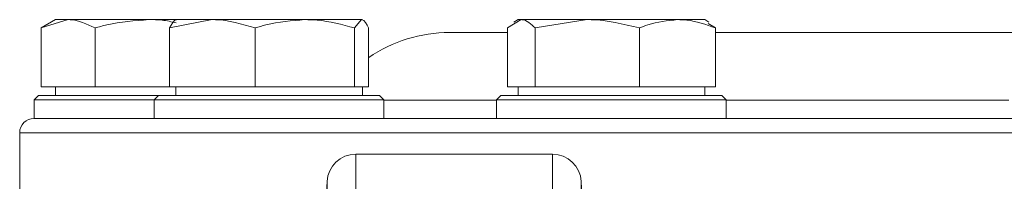
# Model space of a CAD drawing. Units: millimetres. Extents: x 0 to 25546, y 0 to 9489.
# Drawn here: x 1748 to 1816, y 742 to 753 of the extents above; entities that cross this region are included whole.
import ezdxf

# ---------------------------------------------------------------- set-up
doc = ezdxf.new("R2010")
doc.units = ezdxf.units.MM
doc.header["$LTSCALE"] = 5

msp = doc.modelspace()

# ---------------------------------------------------------------- linework, layer by layer
at = {"color": 7, "linetype": 'Continuous', "lineweight": 18}
for p, q in [((1750.083, 753.2), (1749.077, 752.62)), ((1749.077, 752.62), (1750.954, 753.2)), ((1750.954, 753.2), (1750.083, 753.2)), ((1756.583, 753.2), (1750.954, 753.2)), ((1756.583, 753.2), (1758.534, 753.2)), ((1758.022, 752.62), (1760.999, 753.2)), ((1760.999, 753.2), (1758.456, 753.2)), ((1767.443, 753.2), (1760.999, 753.2)), ((1767.443, 753.2), (1771.4, 753.2)), ((1770.91, 752.62), (1771.4, 753.2)), ((1781.551, 752.62), (1782.522, 753.2)), ((1782.301, 753.2), (1782.012, 753.034)), ((1782.522, 753.2), (1782.301, 753.2)), ((1787.119, 753.2), (1782.522, 753.2)), ((1783.494, 752.62), (1787.119, 753.2)), ((1793.397, 753.2), (1787.119, 753.2)), ((1793.397, 753.2), (1795.301, 753.2)), ((1795.589, 753.034), (1795.301, 753.2)), ((1749.077, 748.5), (1749.077, 752.62)), ((1752.83, 748.5), (1752.83, 752.62)), ((1758.022, 748.5), (1758.022, 752.62)), ((1763.976, 748.5), (1763.976, 752.62)), ((1770.91, 748.5), (1770.91, 752.62)), ((1771.89, 748.5), (1771.89, 752.62)), ((1781.551, 748.5), (1781.551, 752.62)), ((1783.494, 748.5), (1783.494, 752.62)), ((1790.744, 748.5), (1790.744, 752.62)), ((1796.051, 752.62), (1795.53, 752.931)), ((1796.051, 748.5), (1796.051, 752.62)), ((1777.533, 752.3), (1781.551, 752.3)), ((1796.051, 752.3), (1817.046, 752.3)), ((1750.954, 748.5), (1749.077, 748.5)), ((1750.083, 748.5), (1750.083, 747.9)), ((1752.83, 748.5), (1750.954, 748.5)), ((1756.583, 748.5), (1752.83, 748.5)), ((1758.022, 748.5), (1756.583, 748.5)), ((1760.999, 748.5), (1758.022, 748.5)), ((1758.456, 748.5), (1758.456, 747.9)), ((1763.976, 748.5), (1760.999, 748.5)), ((1767.443, 748.5), (1763.976, 748.5)), ((1770.91, 748.5), (1767.443, 748.5)), ((1771.4, 748.5), (1770.91, 748.5)), ((1771.89, 748.5), (1771.4, 748.5)), ((1771.456, 747.9), (1771.456, 748.5)), ((1782.522, 748.5), (1781.551, 748.5)), ((1782.301, 748.5), (1782.301, 747.9)), ((1783.494, 748.5), (1782.522, 748.5)), ((1787.119, 748.5), (1783.494, 748.5)), ((1790.744, 748.5), (1787.119, 748.5)), ((1793.397, 748.5), (1790.744, 748.5)), ((1796.051, 748.5), (1793.397, 748.5)), ((1795.301, 747.9), (1795.301, 748.5)), ((1748.883, 747.9), (1748.583, 747.6)), ((1748.583, 747.6), (1748.583, 746.3)), ((1756.956, 747.6), (1748.583, 747.6)), ((1748.883, 747.9), (1756.583, 747.9)), ((1756.583, 747.9), (1757.256, 747.9)), ((1757.256, 747.9), (1756.956, 747.6)), ((1756.956, 747.6), (1756.956, 746.3)), ((1768.017, 747.6), (1756.956, 747.6)), ((1757.256, 747.9), (1767.903, 747.9)), ((1767.903, 747.9), (1772.656, 747.9)), ((1772.956, 747.6), (1768.017, 747.6)), ((1772.956, 747.6), (1772.656, 747.9)), ((1772.956, 746.3), (1772.956, 747.6)), ((1772.956, 747.575), (1780.801, 747.575)), ((1781.101, 747.9), (1780.801, 747.6)), ((1780.801, 747.6), (1780.801, 746.3)), ((1794.458, 747.6), (1780.801, 747.6)), ((1781.101, 747.9), (1794.246, 747.9)), ((1794.246, 747.9), (1796.501, 747.9)), ((1796.801, 747.6), (1794.458, 747.6)), ((1796.801, 747.6), (1796.501, 747.9)), ((1796.801, 746.3), (1796.801, 747.6)), ((1796.801, 747.575), (1816.487, 747.575)), ((1748.583, 746.3), (1857.913, 746.3)), ((1747.583, 745.3), (1747.583, 739.3)), ((1747.583, 745.3), (1857.939, 745.3)), ((1784.695, 743.8), (1770.991, 743.8)), ((1770.991, 743.8), (1770.991, 666.3)), ((1784.695, 666.3), (1784.695, 743.8)), ((1768.994, 741.905), (1767.521, 713.8)), ((1768.994, 666.3), (1768.994, 741.905)), ((1788.76, 702.456), (1786.693, 741.905)), ((1786.693, 741.905), (1786.693, 590.696))]:
    msp.add_line(p, q, dxfattribs=at)
for centre, radius, start, end in [((1777.533, 742.3), 10, 90, 124.35045), ((1748.583, 745.3), 1, 90, 180), ((1770.991, 741.8), 2, 90, 177), ((1784.695, 741.8), 2, 3, 90)]:
    msp.add_arc(centre, radius, start, end, dxfattribs=at)
for points, knots in [([(1750.954, 753.2), (1750.998, 753.2), (1751.632, 753.192), (1752.253, 752.895), (1752.83, 752.62)], [0, 0, 0, 0, 0.070215, 1, 1, 1, 1]), ([(1752.83, 752.62), (1753.103, 752.696), (1754.326, 753.038), (1755.596, 753.13), (1756.583, 753.2)], [0, 0, 0, 0, 0.2237133, 1, 1, 1, 1]), ([(1756.583, 753.2), (1756.89, 753.199), (1757.532, 753.196), (1758.158, 753.051), (1758.483, 752.975)], [0, 0, 0, 0, 0.479564, 1, 1, 1, 1]), ([(1758.512, 753.2), (1758.5, 753.2), (1758.335, 753.192), (1758.172, 752.895), (1758.022, 752.62)], [0, 0, 0, 0, 0.070215, 1, 1, 1, 1]), ([(1760.999, 753.2), (1761.07, 753.2), (1762.075, 753.192), (1763.06, 752.895), (1763.976, 752.62)], [0, 0, 0, 0, 0.0702148, 1, 1, 1, 1]), ([(1763.976, 752.62), (1764.229, 752.696), (1765.358, 753.038), (1766.532, 753.13), (1767.443, 753.2)], [0, 0, 0, 0, 0.2237133, 1, 1, 1, 1]), ([(1767.443, 753.2), (1767.727, 753.194), (1768.9, 753.165), (1770.044, 752.855), (1770.91, 752.62)], [0, 0, 0, 0, 0.241851, 1, 1, 1, 1]), ([(1771.4, 753.2), (1771.412, 753.2), (1771.577, 753.192), (1771.739, 752.895), (1771.89, 752.62)], [0, 0, 0, 0, 0.070215, 1, 1, 1, 1]), ([(1782.522, 753.2), (1782.545, 753.2), (1782.873, 753.192), (1783.195, 752.895), (1783.494, 752.62)], [0, 0, 0, 0, 0.070215, 1, 1, 1, 1]), ([(1787.119, 753.2), (1787.205, 753.2), (1788.429, 753.192), (1789.628, 752.895), (1790.744, 752.62)], [0, 0, 0, 0, 0.070215, 1, 1, 1, 1]), ([(1790.744, 752.62), (1790.937, 752.696), (1791.801, 753.038), (1792.7, 753.13), (1793.397, 753.2)], [0, 0, 0, 0, 0.223713, 1, 1, 1, 1]), ([(1793.397, 753.2), (1793.614, 753.194), (1794.512, 753.165), (1795.387, 752.855), (1796.051, 752.62)], [0, 0, 0, 0, 0.241851, 1, 1, 1, 1])]:
    msp.add_open_spline(points, degree=3, knots=knots, dxfattribs=at)

doc.saveas('drawing.dxf')
